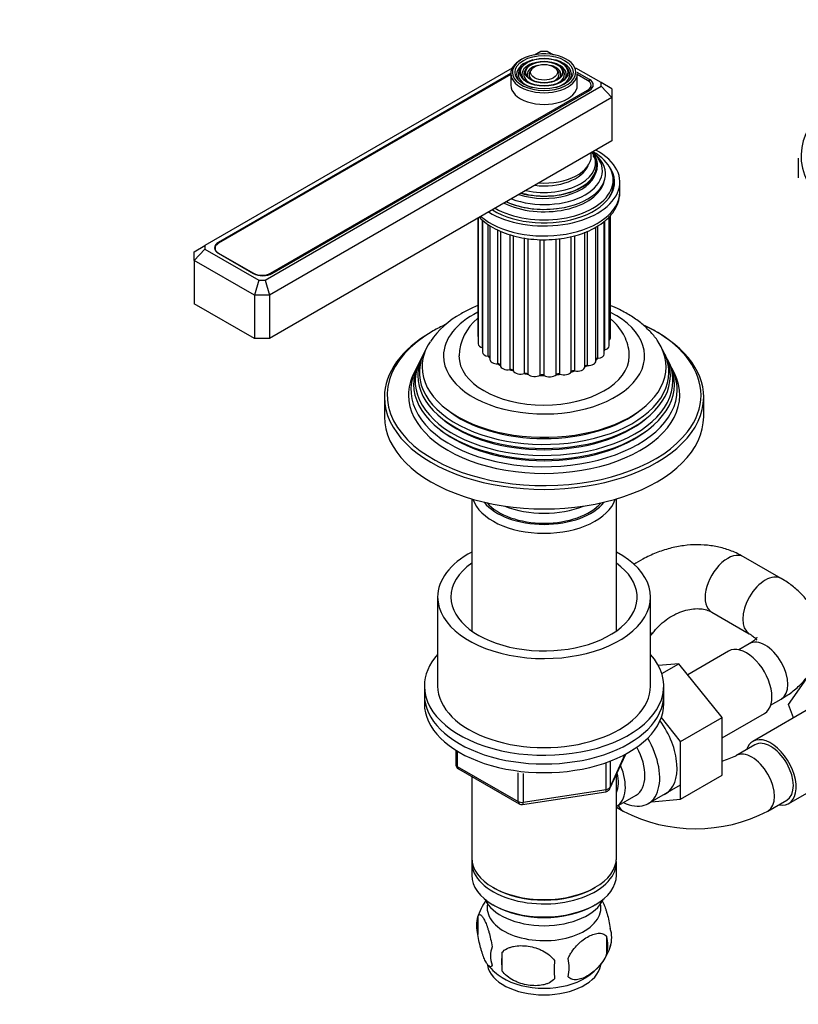
# Model space of a CAD drawing. Units: millimetres. Extents: x 0 to 1195, y 0 to 1523.
# Drawn here: x 839 to 986, y 229 to 414 of the extents above; entities that cross this region are included whole.
import ezdxf
from ezdxf import colors
from ezdxf.entities.mleader import LeaderData, LeaderLine
from ezdxf.math import Vec2, Vec3

# ---------------------------------------------------------------- set-up
doc = ezdxf.new("R2010")
doc.units = ezdxf.units.MM
doc.layers.add('DV6_Défaut', color=7, linetype='Continuous')
doc.layers.add('Défaut', color=7, linetype='Continuous')

# ---------------------------------------------------------------- blocks, each defined once
blk = doc.blocks.new('_DOT')
at = {"color": 0}
blk.add_line((0, 0), (-1, 0), dxfattribs=at)
at = {"color": 0, "const_width": 0.333}
blk.add_lwpolyline([(-0.1665, 0, 1), (0.1665, 0, 1)], format="xyb", close=True, dxfattribs=at)
blk = doc.blocks.new('SE5')
at = {"layer": 'DV6_Défaut', "color": 7, "linetype": 'Continuous'}
for p, q in [((937.45, 407.57), (936.24, 406.88)), ((938.62, 407.57), (937.45, 407.57)), ((939.82, 406.88), (938.62, 407.57)), ((932.05, 404.45), (874.27, 371.1)), ((931.78, 403.41), (876.83, 371.68)), ((931.78, 403.42), (931.78, 401.22)), ((933.89, 404.74), (933.63, 404.4)), ((934.81, 404.5), (934.54, 404.16)), ((935.72, 404.26), (935.45, 403.92)), ((940.62, 403.92), (940.35, 404.26)), ((941.53, 404.16), (941.26, 404.5)), ((942.44, 404.4), (942.18, 404.74)), ((948.76, 401.72), (944.02, 404.45)), ((946.55, 402.3), (944.28, 403.61)), ((944.28, 401.22), (944.28, 403.42)), ((931.78, 403.24), (876.83, 371.52)), ((946.2, 402.14), (944.28, 403.24)), ((946.55, 401.88), (946.55, 402.3)), ((948.76, 401.04), (948.76, 401.72)), ((950.76, 400.56), (948.76, 401.72)), ((885.59, 364.57), (948.76, 401.04)), ((886.59, 365.88), (946.2, 400.3)), ((886.94, 365.85), (946.55, 400.26)), ((946.2, 400.06), (946.2, 400.3)), ((946.86, 400.48), (946.86, 401.22)), ((948.76, 401.04), (950.76, 398.93)), ((950.76, 400.56), (950.76, 398.93)), ((950.76, 398.93), (886.42, 361.78)), ((950.76, 398.93), (950.76, 390.77)), ((950.76, 390.77), (886.42, 353.61)), ((985.82, 387.5), (985.82, 383.83)), ((951.03, 382.6), (951.03, 383.42)), ((952.28, 381.13), (952.28, 383.01)), ((935.58, 378.05), (935.63, 378.04)), ((940.44, 378.04), (940.49, 378.05)), ((925.58, 376.23), (925.58, 354.22)), ((925.67, 376.28), (925.67, 352.61)), ((926.44, 351.89), (926.44, 375.89)), ((926.45, 375.89), (926.45, 351.07)), ((949.33, 350.71), (949.33, 375.65)), ((949.42, 351.47), (949.42, 375.72)), ((950.27, 352.22), (950.27, 376.53)), ((950.53, 353.82), (950.53, 376.83)), ((927.55, 350.28), (927.55, 375.01)), ((927.86, 374.83), (927.86, 349.69)), ((929.31, 348.88), (929.31, 374.01)), ((929.83, 373.8), (929.83, 348.55)), ((946.22, 348.57), (946.22, 373.78)), ((947.76, 349.38), (947.76, 374.57)), ((948.14, 349.91), (948.14, 374.77)), ((931.63, 347.78), (931.63, 373.13)), ((932.26, 347.56), (932.26, 372.96)), ((934.34, 347.04), (934.34, 372.51)), ((935.05, 346.92), (935.05, 372.4)), ((937.29, 346.72), (937.29, 372.22)), ((938.02, 346.7), (938.02, 372.19)), ((940.29, 346.83), (940.29, 372.3)), ((941, 346.92), (941, 372.4)), ((943.14, 347.36), (943.14, 372.79)), ((943.79, 347.56), (943.79, 372.95)), ((945.67, 348.29), (945.67, 373.58)), ((872.27, 369.94), (874.27, 371.1)), ((874.27, 370.42), (872.27, 368.31)), ((874.27, 371.1), (874.27, 370.42)), ((874.27, 370.42), (884.42, 364.57)), ((876.18, 370.6), (876.18, 370.3)), ((876.83, 371.51), (876.83, 371.68)), ((872.27, 368.31), (872.27, 369.94)), ((872.27, 368.31), (872.27, 360.15)), ((883.59, 361.78), (872.27, 368.31)), ((876.83, 369.68), (883.41, 365.88)), ((876.83, 369.68), (876.83, 369.64)), ((876.83, 369.64), (883.4, 365.85)), ((883.41, 365.84), (883.41, 365.88)), ((884.42, 364.57), (883.59, 361.78)), ((884.42, 364.57), (885.59, 364.57)), ((885.59, 364.57), (886.42, 361.78)), ((886.59, 365.88), (886.59, 365.68)), ((883.59, 361.78), (883.59, 353.61)), ((886.42, 361.78), (883.59, 361.78)), ((886.42, 361.78), (886.42, 353.61)), ((883.59, 353.61), (872.27, 360.15)), ((886.42, 353.61), (883.59, 353.61)), ((915.5, 351.02), (915.23, 350.47)), ((960.84, 350.47), (960.57, 351.02)), ((913.99, 347.99), (913.54, 347.09)), ((914.75, 349.52), (914.48, 348.97)), ((961.59, 348.97), (961.32, 349.52)), ((962.53, 347.09), (962.08, 347.99)), ((908.03, 342.59), (908.03, 338.92)), ((968.03, 338.92), (968.03, 342.59)), ((924.43, 323.48), (924.43, 298.67)), ((951.63, 298.67), (951.63, 323.48)), ((982.61, 308.51), (975.54, 312.6)), ((918.03, 305.03), (918.03, 288.3)), ((958.03, 288.3), (958.03, 305.03)), ((969.54, 302.2), (976.61, 298.12)), ((958.03, 297.71), (958.19, 297.94)), ((976.61, 296.27), (974.62, 295.12)), ((972.7, 294.88), (965.02, 290.44)), ((963.37, 292.5), (959.51, 292.18)), ((960.16, 290.65), (963.37, 292.5)), ((971.48, 282.41), (963.37, 292.5)), ((983.98, 284.84), (988.67, 291.52)), ((915.53, 288.3), (915.53, 286.66)), ((960.53, 286.66), (960.53, 288.3)), ((915.53, 286.66), (915.53, 285.03)), ((960.53, 285.03), (960.53, 286.66)), ((989.99, 285.26), (977.26, 277.91)), ((980.62, 284.73), (982.61, 285.87)), ((971.48, 278.58), (979.45, 283.18)), ((984.94, 282.35), (983.98, 284.84)), ((963.7, 277.92), (960.08, 282.43)), ((963.7, 277.92), (971.48, 282.41)), ((971.48, 271.57), (971.48, 282.41)), ((963.7, 267.07), (963.7, 277.92)), ((921.42, 276.27), (921.42, 273.63)), ((921.71, 276.09), (921.71, 273.22)), ((977.64, 277.26), (974.1, 275.22)), ((950.37, 269.03), (953.39, 275.54)), ((950.43, 269.3), (953.3, 275.49)), ((950.43, 274.07), (950.43, 269.3)), ((921.71, 273.22), (933.14, 266.62)), ((921.92, 272.77), (933.35, 266.17)), ((933.14, 266.62), (933.14, 272.03)), ((949.72, 268.89), (949.72, 273.8)), ((984.01, 266.22), (996.74, 273.57)), ((924.43, 271.31), (924.43, 256.04)), ((934.11, 271.9), (934.11, 266.47)), ((951.63, 256.04), (951.63, 271.75)), ((963.7, 267.07), (971.48, 271.57)), ((934, 266.04), (949.62, 268.46)), ((934.11, 266.47), (949.72, 268.89)), ((957.6, 266.24), (963.65, 269.73)), ((951.65, 265.69), (955.33, 267.81)), ((958.2, 266.58), (963.7, 267.07)), ((980.1, 264.83), (983.64, 266.87)), ((951.63, 265.55), (952.89, 264.83)), ((924.43, 255.23), (924.43, 252.78)), ((951.63, 252.78), (951.63, 255.23)), ((928.42, 250.49), (928.77, 250.29)), ((947.3, 250.29), (947.65, 250.49)), ((928.42, 247.23), (928.77, 247.02)), ((947.3, 247.02), (947.65, 247.23)), ((925.6, 245.03), (925.6, 241.6)), ((949.79, 241.29), (949.79, 237.86)), ((930.11, 238.25), (930.11, 234.82))]:
    blk.add_line(p, q, dxfattribs=at)
for centre, radius, start, end in [((930.15, 344.02), 16.22, 118.4384, 146.1832), ((931.86, 349.88), 9.83, 130.3343, 177.2211), ((966.5, 291.02), 17.53, 286.5479, 295.7161), ((922.42, 273.63), 1, 180, 240), ((949.47, 269.45), 1, 278.794, 300), ((949.47, 269.45), 1, 300, 335.1039), ((933.85, 267.03), 1, 240, 278.794), ((966.5, 290.88), 29.39, 242.4232, 297.5768), ((935.51, 241.94), 10.37, 143.4809, 164.5259), ((930.52, 243.32), 5.21, 160.7609, 199.2391), ((945.46, 241.04), 5.29, 341.0886, 18.9114), ((943.15, 239.58), 6.86, 345.5086, 14.4914), ((933.03, 237.6), 5.08, 160.2544, 199.7456), ((940.59, 242.45), 10.36, 300.7229, 344.2618), ((948.95, 236.53), 18.91, 174.7965, 185.2035), ((935.9, 235.39), 6.86, 345.5143, 14.4857), ((935.05, 241.75), 9.56, 217.844, 239.3758), ((955.87, 235), 15.95, 173.8261, 186.1739)]:
    blk.add_arc(centre, radius, start, end, dxfattribs=at)
for centre, major_axis, ratio, start_param, end_param in [((938.03, 403.67), (5.95, 0), 0.57735, 0, 3.308011), ((938.03, 403.42), (-6.25, 0), 0.57735, 5.497787, 6.283185), ((938.03, 403.26), (-5.17, 0), 0.57735, 5.136611, 6.283185), ((938.03, 403.26), (-4.17, 0), 0.57735, 5.128852, 6.283185), ((938.03, 403.26), (-4.17, 0), 0.57735, 2.797175, 4.295926), ((938.03, 403.26), (-5.17, 0), 0.57735, 2.782638, 4.288167), ((938.03, 403.42), (-6.25, 0), 0.57735, 0, 3.141593), ((938.03, 403.26), (-4.83, 0), 0.57735, 5.862651, 6.283185), ((938.03, 403.26), (-3.83, 0), 0.57735, 5.862651, 6.283185), ((938.03, 403.26), (-3.17, 0), 0.57735, 5.115902, 6.283185), ((938.03, 403.26), (-2.83, 0), 0.57735, 5.862651, 6.283185), ((938.03, 403.26), (-3.17, 0), 0.57735, 2.820715, 4.308876), ((938.03, 403.26), (-2.83, 0), 0.57735, 2.078289, 3.562127), ((938.03, 403.26), (-3.83, 0), 0.57735, 2.065131, 3.562127), ((938.03, 403.26), (-4.83, 0), 0.57735, 2.057274, 3.562127), ((938.03, 403.67), (5.95, 0), 0.57735, 6.108964, 6.283185), ((938.03, 403.67), (5.95, 0), 0.57735, 3.308011, 6.108964), ((938.03, 403.26), (-5.17, 0), 0.57735, 0, 0.358955), ((938.03, 403.26), (-4.83, 0), 0.57735, 0, 1.084318), ((938.03, 403.26), (-4.17, 0), 0.57735, 0, 0.344417), ((938.03, 403.26), (-3.83, 0), 0.57735, 0, 1.076461), ((938.03, 403.26), (-3.17, 0), 0.57735, 0, 0.320878), ((938.03, 403.26), (-2.83, 0), 0.57735, 0, 1.063303), ((944.61, 401.22), (-2.25, 0), 0.57735, 2.356194, 3.926991), ((944.78, 401.28), (-2.5, 0), 0.57735, 2.356194, 3.926991), ((938.03, 401.22), (-6.25, 0), 0.57735, 0, 3.141593), ((1015.82, 387.91), (29.5, 0), 0.57735, 2.356194, 3.585877), ((938.03, 383.01), (-14.25, 0), 0.57735, 0.750303, 3.962086), ((938.03, 383.42), (-13, 0), 0.57735, 0.785398, 3.926991), ((938.03, 384.56), (-11.55, 0), 0.57735, 0.919544, 3.805037), ((938.03, 385.13), (-10.96, 0), 0.57735, 0.978453, 3.731605), ((938.03, 386.66), (-9.68, 0), 0.57735, 1.208073, 3.504316), ((938.03, 386.17), (10.05, 0), 0.57735, 0, 0.443009), ((938.03, 386.08), (-9.85, 0), 0.57735, 1.122703, 3.494439), ((938.03, 387.96), (8.88, 0), 0.57735, 4.604374, 6.283185), ((938.03, 387.96), (8.88, 0), 0.57735, 0, 0.108015), ((938.03, 383.01), (-13.25, 0), 0.57735, 0.747653, 3.528041), ((938.03, 386.17), (10.05, 0), 0.57735, 4.26938, 6.283185), ((938.03, 387.22), (-8.5, 0), 0.57735, 1.364749, 2.911948), ((938.03, 384.01), (-11.38, 0), 0.57735, 0.849267, 3.00465), ((938.03, 385.65), (-9.85, 0), 0.57735, 1.06731, 2.965413), ((938.03, 381.78), (-13.25, 0), 0.57735, 3.221728, 3.336157), ((938.03, 382.6), (-13, 0), 0.57735, 2.805547, 3.141593), ((938.03, 381.78), (-12.9, 0), 0.57735, 3.056482, 3.125422), ((938.03, 381.13), (14.25, 0), 0.57735, 3.729213, 6.283185), ((938.03, 384.43), (-11.32, 0), 0.57735, 0.904411, 1.784645), ((878.43, 370.6), (2.25, 0), 0.57735, 2.356194, 3.926991), ((878.6, 370.66), (2.5, 0), 0.57735, 2.356194, 3.926991), ((885.17, 366.87), (-2.5, 0), 0.57735, 0.785398, 2.356194), ((885, 366.8), (-2.25, 0), 0.57735, 0.785398, 2.356194), ((938.03, 350.35), (-18.9, 0), 0.57735, 5.431571, 6.283185), ((938.03, 350.35), (-18.9, 0), 0.57735, 0, 3.990124), ((938.03, 343), (29.5, 0), 0.57735, -4.031989, -3.926991), ((938.03, 343), (29.5, 0), 0.57735, 0.783703, 0.876531), ((938.03, 342.59), (-30, 0), 0.57735, 3.141593, 4.030202), ((938.03, 343), (29.5, 0), 0.57735, 2.356194, 3.585877), ((938.03, 342.59), (-30, 0), 0.57735, 5.497787, 6.283185), ((926.98, 354.22), (1.4, 0), 0.57735, 3.141593, 3.496803), ((949.13, 353.82), (-1.4, 0), 0.57735, 2.520025, 3.141593), ((938.03, 343), (29.5, 0), 0.57735, 0, 0.783703), ((938.03, 347.26), (23.45, 0), 0.57735, 2.81483, 6.283185), ((938.03, 348.29), (-22.94, 0), 0.57735, 5.917451, 6.283185), ((938.03, 348.29), (-22.94, 0), 0.57735, 0, 3.505511), ((927.07, 352.61), (1.4, 0), 0.57735, 3.141593, 4.245897), ((948.87, 352.22), (-1.4, 0), 0.57735, 1.974456, 3.141593), ((938.03, 347.26), (23.45, 0), 0.57735, 0, 0.326763), ((938.03, 345.64), (24.23, 0), 0.57735, 2.825069, 6.283185), ((938.03, 346.66), (-23.74, 0), 0.57735, 6.002006, 6.283185), ((938.03, 346.66), (-23.74, 0), 0.57735, 0, 3.422772), ((938.03, 350.35), (16, 0), 0.57735, 3.141071, 6.27729), ((927.85, 351.07), (1.4, 0), 0.57735, 3.141593, 4.497224), ((938.03, 353.61), (12, 0), 0.57735, 3.642951, 3.701018), ((927.44, 350), (-0.5, 0), 0.57735, 3.707612, 4.497224), ((948.21, 349.62), (0.5, 0), 0.57735, 1.723129, 2.701018), ((938.03, 353.61), (12, 0), 0.57735, -0.625758, -0.56419), ((947.93, 350.71), (-1.4, 0), 0.57735, 1.723129, 3.141593), ((938.03, 353.61), (12, 0), 0.57735, -0.345673, -0.312862), ((949.61, 351.21), (0.5, 0), 0.57735, -4.308729, -4.096607), ((938.03, 345.64), (24.23, 0), 0.57735, 0, 0.316523), ((938.03, 343.98), (25.03, 0), 0.57735, 2.825034, 6.283185), ((938.03, 345.04), (-24.52, 0), 0.57735, 6.002006, 6.283185), ((938.03, 345.04), (-24.52, 0), 0.57735, 0, 3.422772), ((929.26, 349.69), (1.4, 0), 0.57735, 3.141593, 4.748552), ((938.03, 353.61), (12, 0), 0.57735, 3.894278, 3.959697), ((929.33, 348.59), (-0.5, 0), 0.57735, 3.212098, 4.748552), ((931.23, 348.55), (1.4, 0), 0.57735, 3.141593, 4.999879), ((944.27, 348.31), (1.4, 0), 0.57735, 4.362067, 6.256516), ((946.17, 348.29), (-0.5, 0), 0.57735, 4.613394, 6.256516), ((938.03, 353.61), (12, 0), 0.57735, -0.880943, -0.815517), ((946.36, 349.38), (-1.4, 0), 0.57735, 1.471802, 3.141593), ((938.03, 343.98), (25.03, 0), 0.57735, 0, 0.316559), ((938.03, 343), (-25.5, 0), 0.57735, 6.002006, 6.283185), ((938.03, 343), (-25.5, 0), 0.57735, 0, 3.422772), ((938.03, 353.61), (12, 0), 0.57735, 4.145605, 4.211031), ((931.77, 347.5), (-0.5, 0), 0.57735, 3.356757, 4.999879), ((933.63, 347.73), (1.4, 0), 0.57735, 3.356757, 5.251207), ((938.03, 353.61), (12, 0), 0.57735, 4.396933, 4.462359), ((934.6, 346.79), (-0.5, 0), 0.57735, 3.608085, 5.251207), ((936.3, 347.29), (1.4, 0), 0.57735, 3.608085, 5.502534), ((938.03, 353.61), (12, 0), 0.57735, 4.64826, 4.713686), ((937.65, 346.51), (-0.5, 0), 0.57735, 3.859412, 5.502534), ((939.08, 347.23), (1.4, 0), 0.57735, 3.859412, 5.753862), ((938.03, 353.61), (12, 0), 0.57735, -1.383598, -1.318172), ((940.72, 346.68), (-0.5, 0), 0.57735, 4.110739, 5.753862), ((941.79, 347.59), (1.4, 0), 0.57735, 4.110739, 6.005189), ((938.03, 353.61), (12, 0), 0.57735, -1.13227, -1.066845), ((943.62, 347.28), (-0.5, 0), 0.57735, 4.362067, 6.005189), ((938.03, 342.59), (-30, 0), 0.57735, 0, 3.141593), ((938.03, 343), (29.5, 0), 0.57735, 5.866766, 6.283185), ((938.03, 338.92), (-30, 0), 0.57735, 0, 3.141593), ((938.03, 347.76), (22.4, 0), 0.57735, 3.760836, 5.663942), ((938.03, 346.12), (23.2, 0), 0.57735, 3.744233, 5.680545), ((938.03, 343), (29.5, 0), 0.57735, 3.585877, 5.866766), ((938.03, 344.49), (23.95, 0), 0.57735, 3.763961, 5.660817), ((938.03, 324.87), (-13.6, 0), 0.57735, 0.187547, 2.954045), ((938.03, 325.85), (12.4, 0), 0.57735, 3.572198, 5.85258), ((938.03, 325.85), (12, 0), 0.57735, 3.607583, 5.817195), ((938.03, 328.3), (13, 0), 0.57735, 4.106803, 5.317975), ((938.03, 305.03), (-20, 0), 0.57735, 5.460152, 6.283185), ((938.03, 305.03), (-20, 0), 0.57735, 0, 3.964626), ((972.54, 307.4), (3, 5.2), 0.57735, 0, 3.141593), ((938.03, 305.03), (-17.5, 0), 0.57735, 5.602502, 6.283185), ((938.03, 305.03), (-17.5, 0), 0.57735, 0, 3.822276), ((979.61, 303.32), (-3, -5.2), 0.57735, 3.14178, 6.275006), ((953.31, 301.42), (4.89, -3.48), 0.133664, 0, 0.368185), ((953.31, 301.42), (4.89, -3.48), 0.133664, 6.281995, 6.283185), ((979.61, 291.07), (-3, 5.2), 0.57735, 3.141593, 6.283185), ((938.03, 288.3), (-22.5, 0), 0.57735, 5.807303, 6.283185), ((938.03, 288.3), (-22.5, 0), 0.57735, 0, 3.617475), ((976.08, 289.03), (3.38, -5.85), 0.57735, 0, 3.141593), ((938.03, 288.3), (-20, 0), 0.57735, 0, 3.141593), ((938.03, 286.66), (-22.5, 0), 0.57735, 0, 3.141593), ((938.03, 286.66), (-22.5, 0), 0.57735, 0, 3.141593), ((938.03, 285.03), (-22.5, 0), 0.57735, 0, 3.141593), ((955.57, 277.19), (5.27, -9.14), 0.57735, 0, 1.748545), ((952.35, 275.33), (-5.25, 9.09), 0.57735, 2.437045, 4.729866), ((980.64, 272.07), (-3.37, 5.85), 0.57735, 0, 0.475882), ((980.64, 272.07), (-3.37, 5.85), 0.57735, 2.66571, 6.283185), ((980.64, 272.07), (-3, 5.2), 0.57735, 3.141593, 6.283185), ((951.33, 274.74), (-4, 6.93), 0.57735, 3.141593, 4.67825), ((977.1, 270.03), (-3, 5.2), 0.57735, 3.140998, 6.281339), ((922.42, 273.63), (1, 0), 0.57735, 3.141593, 3.926991), ((922.42, 273.63), (0.5, 0.866), 0.57735, 2.356194, 3.141593), ((947.65, 272.62), (-4, 6.93), 0.57735, 3.141593, 4.499263), ((947.65, 272.62), (-3.08, 5.33), 0.57735, 3.514149, 4.275128), ((949.47, 269.45), (-0.153, 0.988), 0.211325, 3.141593, 4.080475), ((949.47, 269.45), (1, 0), 0.57735, 4.974188, 6.021386), ((949.47, 269.45), (-0.907, 0.421), 0.788675, 3.141593, 3.492472), ((933.85, 267.03), (-1, 0), 0.57735, 0.785398, 1.832596), ((933.85, 267.03), (0.5, 0.866), 0.57735, 2.356194, 3.141593), ((933.85, 267.03), (-0.153, 0.988), 0.211325, 3.141593, 4.080475), ((955.57, 277.19), (5.27, -9.14), 0.57735, 6.185788, 6.283185), ((955.89, 270.03), (-3, -5.2), 0.57735, 5.893665, 6.283185), ((955.89, 270.03), (-3, -5.2), 0.57735, 0, 0.000557), ((938.03, 256.04), (13.6, 0), 0.57735, 3.141593, 6.283185), ((938.03, 255.23), (-13.6, 0), 0.57735, 6.231169, 6.283185), ((938.03, 255.23), (-13.6, 0), 0.57735, 0, 3.193609), ((938.03, 252.78), (13.6, 0), 0.57735, 3.141593, 6.283185), ((938.03, 255.64), (-13.1, 0), 0.57735, 0.785398, 2.356194), ((938.03, 249.92), (-11.5, 0), 0.57735, 0.250403, 2.891189), ((938.03, 246.65), (-10.7, 0), 0.57735, 0, 3.259496), ((938.03, 246.65), (-10.7, 0), 0.57735, 6.165281, 6.283185), ((938.03, 252.37), (-13.1, 0), 0.57735, 0.785398, 2.356194), ((938.03, 236.45), (-10.7, 0), 0.57735, 0.099542, 3.041155), ((938.03, 237.71), (-10.7, 0), 0.57735, 0.7411, 2.401595)]:
    blk.add_ellipse(centre, major_axis=major_axis, ratio=ratio, start_param=start_param, end_param=end_param, dxfattribs=at)
for major_axis in [(-5.46, 0), (4.54, 0), (-4.46, 0), (3.54, 0), (-3.46, 0), (2.54, 0)]:
    blk.add_ellipse((938.03, 403.67), major_axis=major_axis, ratio=0.57735, dxfattribs=at)
for points, knots in [([(925.87, 376.4), (925.97, 376.3), (926.48, 375.8), (927.54, 374.96), (929.25, 373.99), (931.19, 373.21), (933.31, 372.64), (935.55, 372.28), (937.85, 372.15), (940.16, 372.24), (942.41, 372.56), (944.56, 373.1), (946.54, 373.86), (948.32, 374.82), (949.84, 375.97), (951.04, 377.3), (951.86, 378.75), (952.26, 380.09), (952.25, 380.84), (952.24, 381.14)], [0, 0, 0, 0, 0.01426, 0.076224, 0.139572, 0.20342, 0.267167, 0.330729, 0.394163, 0.457579, 0.521085, 0.584791, 0.648833, 0.713314, 0.778221, 0.843014, 0.906556, 0.967724, 1, 1, 1, 1]), ([(925.56, 359.81), (925.18, 359.66), (924.1, 359.19), (923.15, 358.69), (922.42, 358.29)], [0, 0, 0, 0, 0.339478, 1, 1, 1, 1]), ([(959.45, 353.03), (959.44, 353.06), (959.1, 353.66), (958.08, 354.84), (956.46, 356.41), (954.49, 357.84), (952.49, 358.95), (951.12, 359.56), (950.55, 359.79)], [0, 0, 0, 0, 0.006995, 0.208034, 0.416218, 0.631088, 0.85055, 1, 1, 1, 1]), ([(954, 350.27), (954.01, 350.45), (954.06, 351.14), (953.8, 352.48), (953.2, 354.08), (952.26, 355.58), (951.32, 356.61), (950.71, 357.16), (950.56, 357.29)], [0, 0, 0, 0, 0.061297, 0.276092, 0.488789, 0.70468, 0.928522, 1, 1, 1, 1]), ([(975.54, 312.6), (975.02, 312.88), (973.91, 313.47), (971.81, 314.24), (969.39, 314.74), (966.85, 314.92), (964.25, 314.75), (961.65, 314.23), (959.07, 313.38), (956.81, 312.32), (955.44, 311.49), (954.88, 311.13)], [0, 0, 0, 0, 0.076813, 0.193197, 0.310127, 0.428193, 0.547515, 0.668033, 0.789557, 0.911847, 1, 1, 1, 1]), ([(982.61, 285.87), (983.07, 286.15), (984.14, 286.8), (985.79, 288.11), (987.32, 289.75), (988.5, 291.47), (989.38, 293.34), (989.92, 295.35), (990.07, 297.44), (989.83, 299.47), (989.24, 301.4), (988.33, 303.22), (987.1, 304.91), (985.58, 306.45), (984.01, 307.67), (983.03, 308.27), (982.61, 308.51)], [0, 0, 0, 0, 0.048749, 0.136539, 0.213289, 0.28698, 0.358123, 0.43521, 0.509458, 0.581819, 0.653386, 0.725387, 0.799106, 0.875581, 0.955307, 1, 1, 1, 1]), ([(958.19, 297.94), (958.37, 298.18), (958.86, 298.82), (959.9, 299.93), (961.29, 301.03), (962.79, 301.9), (964.31, 302.5), (965.79, 302.83), (967.15, 302.89), (968.34, 302.72), (969.11, 302.44), (969.45, 302.25), (969.54, 302.2)], [0, 0, 0, 0, 0.05313, 0.166104, 0.279096, 0.391778, 0.504165, 0.616517, 0.729544, 0.844786, 0.965053, 1, 1, 1, 1]), ([(976.61, 298.12), (976.79, 298.02), (977.21, 297.76), (977.74, 297.32), (978.02, 296.98), (978.05, 296.91), (978.05, 296.91)], [0, 0, 0, 0, 0.153999, 0.440877, 0.730002, 1, 1, 1, 1]), ([(978.05, 297.48), (978.05, 297.48), (978.05, 297.47), (977.99, 297.36), (977.65, 296.98), (977.09, 296.55), (976.72, 296.33), (976.61, 296.27)], [0, 0, 0, 0, 0.034819, 0.323643, 0.622939, 0.907661, 1, 1, 1, 1]), ([(948.87, 248.08), (948.96, 247.92), (949.05, 247.75), (949.27, 247.28), (949.4, 246.97), (949.58, 246.46), (949.64, 246.28), (949.76, 245.9), (949.82, 245.7), (950, 245.09), (950.11, 244.65), (950.31, 243.72), (950.4, 243.25), (950.47, 242.76)], [0, 0, 0, 0, 0.150232, 0.150232, 0.362674, 0.362674, 0.468895, 0.468895, 0.575116, 0.575116, 0.787558, 0.787558, 1, 1, 1, 1]), ([(925.6, 245.03), (925.67, 245.22), (925.76, 245.32), (925.91, 245.36), (925.96, 245.36), (926.07, 245.33), (926.13, 245.3), (926.3, 245.16), (926.42, 245.01), (926.67, 244.63), (926.8, 244.39), (927.05, 243.84), (927.18, 243.54), (927.37, 243.02), (927.43, 242.84), (927.55, 242.46), (927.61, 242.27), (927.78, 241.65), (927.89, 241.22), (928.09, 240.29), (928.18, 239.81), (928.25, 239.32)], [0, 0, 0, 0, 0.125, 0.125, 0.1875, 0.1875, 0.25, 0.25, 0.375, 0.375, 0.5, 0.5, 0.625, 0.625, 0.6875, 0.6875, 0.75, 0.75, 0.875, 0.875, 1, 1, 1, 1]), ([(928.25, 235.89), (928.18, 235.71), (928.09, 235.61), (927.95, 235.56), (927.89, 235.56), (927.78, 235.6), (927.73, 235.63), (927.55, 235.77), (927.43, 235.91), (927.18, 236.3), (927.05, 236.53), (926.8, 237.08), (926.67, 237.39), (926.49, 237.9), (926.43, 238.08), (926.31, 238.46), (926.25, 238.66), (926.07, 239.27), (925.96, 239.71), (925.76, 240.64), (925.67, 241.11), (925.6, 241.6)], [0, 0, 0, 0, 0.125, 0.125, 0.1875, 0.1875, 0.25, 0.25, 0.375, 0.375, 0.5, 0.5, 0.625, 0.625, 0.6875, 0.6875, 0.75, 0.75, 0.875, 0.875, 1, 1, 1, 1]), ([(942.54, 237.11), (942.64, 237.33), (942.75, 237.55), (942.99, 237.98), (943.12, 238.19), (943.53, 238.8), (943.83, 239.17), (944.31, 239.69), (944.47, 239.85), (944.81, 240.16), (944.97, 240.3), (945.48, 240.71), (945.82, 240.94), (946.52, 241.34), (946.86, 241.5), (947.54, 241.74), (947.87, 241.82), (948.35, 241.86), (948.5, 241.86), (948.8, 241.83), (948.94, 241.8), (949.36, 241.67), (949.6, 241.52), (949.79, 241.29)], [0, 0, 0, 0, 0.0625, 0.0625, 0.125, 0.125, 0.25, 0.25, 0.3125, 0.3125, 0.375, 0.375, 0.5, 0.5, 0.625, 0.625, 0.75, 0.75, 0.8125, 0.8125, 0.875, 0.875, 1, 1, 1, 1]), ([(930.11, 238.25), (930.38, 238.54), (930.7, 238.78), (931.26, 239.06), (931.46, 239.14), (931.86, 239.28), (932.08, 239.34), (932.73, 239.48), (933.18, 239.52), (934.11, 239.53), (934.58, 239.5), (935.53, 239.35), (936, 239.24), (936.69, 239.02), (936.92, 238.94), (937.38, 238.75), (937.6, 238.65), (938.25, 238.31), (938.66, 238.05), (939.41, 237.43), (939.74, 237.09), (940.01, 236.72)], [0, 0, 0, 0, 0.125, 0.125, 0.1875, 0.1875, 0.25, 0.25, 0.375, 0.375, 0.5, 0.5, 0.625, 0.625, 0.6875, 0.6875, 0.75, 0.75, 0.875, 0.875, 1, 1, 1, 1]), ([(949.79, 237.86), (949.6, 237.42), (949.35, 236.98), (948.81, 236.17), (948.5, 235.8), (947.87, 235.12), (947.54, 234.81), (946.85, 234.26), (946.51, 234.03), (945.82, 233.63), (945.47, 233.46), (944.79, 233.23), (944.47, 233.15), (943.99, 233.11), (943.83, 233.11), (943.53, 233.14), (943.39, 233.17), (942.98, 233.3), (942.74, 233.46), (942.54, 233.68)], [0, 0, 0, 0, 0.125, 0.125, 0.25, 0.25, 0.375, 0.375, 0.5, 0.5, 0.625, 0.625, 0.75, 0.75, 0.8125, 0.8125, 0.875, 0.875, 1, 1, 1, 1]), ([(940.01, 233.29), (939.74, 232.99), (939.42, 232.75), (938.86, 232.47), (938.66, 232.39), (938.25, 232.25), (938.04, 232.19), (937.39, 232.06), (936.93, 232.01), (936, 232), (935.53, 232.04), (934.58, 232.18), (934.11, 232.29), (933.42, 232.51), (933.19, 232.6), (932.74, 232.78), (932.52, 232.89), (931.86, 233.23), (931.45, 233.49), (930.7, 234.1), (930.37, 234.44), (930.11, 234.82)], [0, 0, 0, 0, 0.125, 0.125, 0.1875, 0.1875, 0.25, 0.25, 0.375, 0.375, 0.5, 0.5, 0.625, 0.625, 0.6875, 0.6875, 0.75, 0.75, 0.875, 0.875, 1, 1, 1, 1])]:
    blk.add_open_spline(points, degree=3, knots=knots, dxfattribs=at)

msp = doc.modelspace()

# ---------------------------------------------------------------- block references
at = {"layer": 'Défaut'}
msp.add_blockref('SE5', (0, 0), dxfattribs=at)

# ---------------------------------------------------------------- leaders
at = {"layer": 'Défaut', "color": 7, "linetype": 'Continuous'}
ml = msp.add_multileader_mtext('Standard', dxfattribs=at)
ml.set_content('{\\pxsm0.9;\\fSolid Edge ISO|b1||i0||c0|p34;\\W1.;06/06/2018\\P}', color=256)
ml.set_leader_properties()
ml.set_arrow_properties(name='DOT')
ml.build(insert=Vec2(0, 0))
ml.multileader.update_dxf_attribs({"leader_type": 0, "dogleg_length": 0, "arrow_head_size": 12})
ctx = ml.context
ctx.base_point, ctx.char_height, ctx.arrow_head_size, ctx.landing_gap_size = Vec3(1036.93, 1515.56), 12, 12, 4.2
notes = []
notes.append((ctx, [(0, (0, 0, 0), (0, 0), (1, 0), 1, [])]))
ctx.mtext.insert = Vec3(1038.93, 1521.68)
for ctx, leaders in notes:
    for number, flags, end, landing, length, lines in leaders:
        leader = LeaderData()
        leader.index, (leader.has_last_leader_line, leader.has_dogleg_vector, leader.attachment_direction) = number, flags
        leader.last_leader_point, leader.dogleg_vector, leader.dogleg_length = Vec3(end), Vec3(landing), length
        for number, points, colour, breaks in lines:
            line = LeaderLine()
            line.index, line.vertices, line.color, line.breaks = number, Vec3.list(points), colors.encode_raw_color(colour), breaks
            leader.lines.append(line)
        ctx.leaders.append(leader)

doc.saveas('drawing.dxf')
